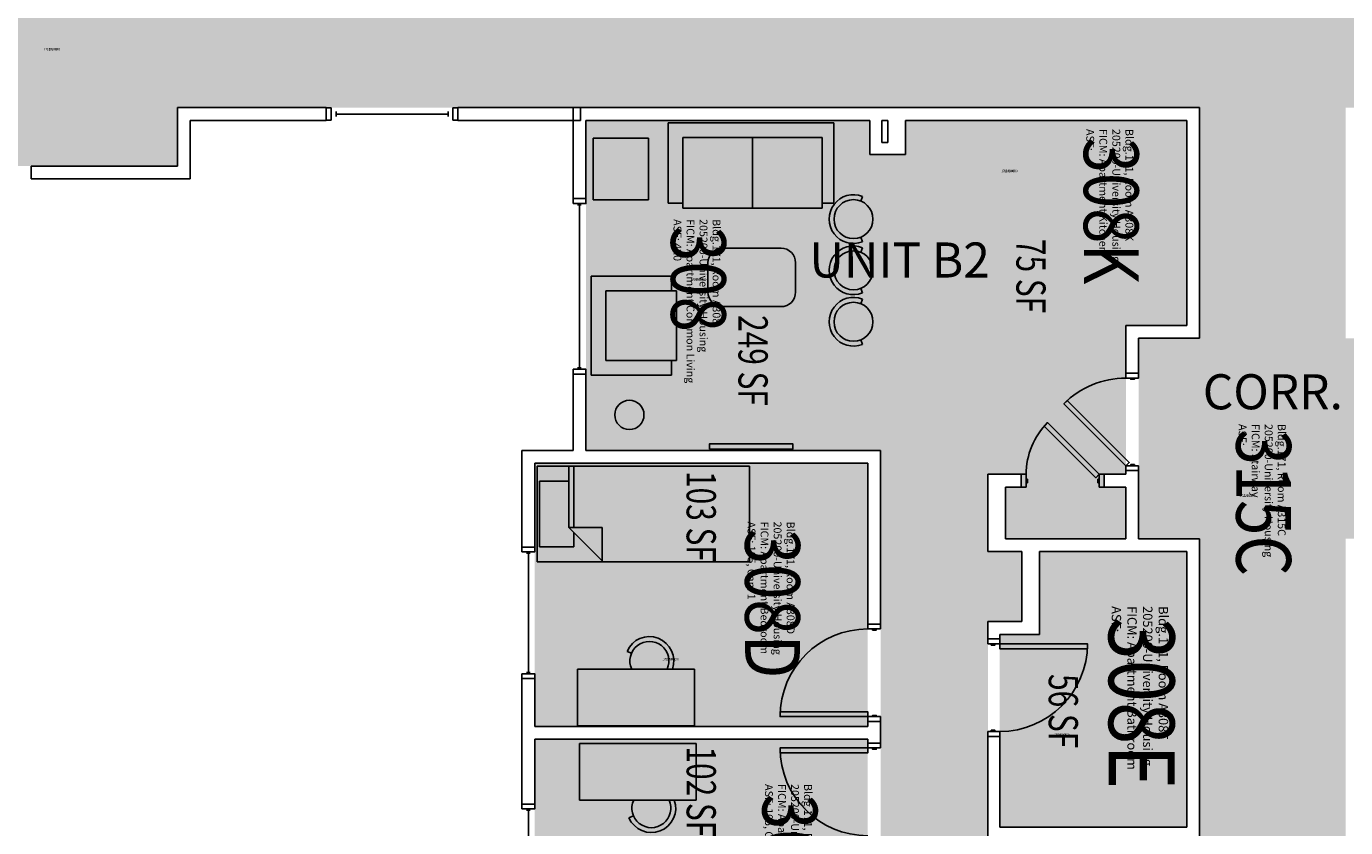
# Model space of a CAD drawing. Units: inches. Extents: x 88 to 3257, y -489 to 2081.
# Drawn here: x 1097 to 1639, y 789 to 1118 of the extents above; entities that cross this region are included whole.
import ezdxf
from ezdxf.enums import TextEntityAlignment as Align

# ---------------------------------------------------------------- set-up
doc = ezdxf.new("R2010")
doc.units = ezdxf.units.IN
doc.header["$LTSCALE"] = 48
doc.header["$MEASUREMENT"] = 0
for name, color, linetype in [('A-AREA-IDEN', 1, 'Continuous'), ('A-DOOR', 2, 'Continuous'), ('A-FURN', 3, 'Continuous'), ('A-GLAZ', 1, 'Continuous'), ('A-IDEN-RNUM', 7, 'Continuous'), ('A-IDEN-SNUM', 4, 'Continuous'), ('A-IDEN-VNUM', 4, 'Continuous'), ('A-WALL', 5, 'Continuous'), ('AREA-TEXT', 3, 'Continuous'), ('Rooms-Category-Color', 7, 'Continuous'), ('Rooms-College-Color', 7, 'Continuous'), ('Rooms-Department-Color', 7, 'Continuous'), ('Rooms-Division-Color', 7, 'Continuous'), ('Rooms-Information', 7, 'Continuous')]:
    doc.layers.add(name, color=color, linetype=linetype)
doc.styles.add('AREA', font='arial.ttf', dxfattribs={"width": 0.75, "height": 12})
doc.styles.add('ROOMSNUMBER', font='txt.shx', dxfattribs={"height": 0.03})
doc.styles.add('ROOMVNUMBER', font='simplex.shx', dxfattribs={"width": 0.85})
doc.styles.get("Standard").update_dxf_attribs({"font": 'ARIALN.TTF'})
pattern_1 = [(135, (927.60886, 480.01828), (-0.088388348, -0.088388348), [])]

# ---------------------------------------------------------------- blocks, each defined once
blk = doc.blocks.new('LUVSEAT')
at = {"layer": 'A-FURN'}
for p, q in [((0, 34), (-33, 34)), ((-33, 34), (-33, 28)), ((0, -34), (0, 34)), ((-6, 28), (-35, 28)), ((-35, 28), (-35, -29.21)), ((-6, -29.21), (-6, 28)), ((-35, -0.6), (-6, -0.6)), ((-35, -29.21), (-6, -29.21)), ((-33, -29.21), (-33, -34)), ((-33, -34), (0, -34))]:
    blk.add_line(p, q, dxfattribs=at)
blk = doc.blocks.new('Bar stool')
at = {"layer": 'A-FURN'}
for p, q in [((-7.43, -2.97), (-9.29, -3.71)), ((7.43, -2.97), (9.29, -3.71))]:
    blk.add_line(p, q, dxfattribs=at)
blk.add_circle((0, 0), 8, dxfattribs=at)
blk.add_arc((0, 0), 10, 338.206, 201.794, dxfattribs=at)
blk = doc.blocks.new('A$C4D89189E')
for p, q in [((0, 48), (0, 0)), ((0, 48), (23.25, 48)), ((23.25, 48), (23.25, 0)), ((29.75, 22.18), (30.53, 20.35)), ((0, 0), (23.25, 0.01))]:
    blk.add_line(p, q)
for radius, start, end in [(10, 293.206, 109.5297), (8, 245.2999, 114.7001)]:
    blk.add_arc((26.59, 29.54), radius, start, end)
blk = doc.blocks.new('BED_TWIN')
at = {"linetype": 'Continuous'}
for p, q in [((87.250002, 19.500025), (0, 19.500025)), ((0, 19.500025), (0, -19.740625)), ((12.96, 19.500025), (12.96, -5.659925)), ((15.12, -5.659925), (15.12, 19.500025)), ((87.250002, -19.740625), (87.250002, 19.504725)), ((12.96, 13.379975), (0.99222, 13.379975)), ((1, 13.376575), (1, -13.500025)), ((27.040597, -19.740625), (12.96, -5.659925)), ((12.96, -5.659925), (26.64, -5.659925)), ((15, -13.500025), (15, -7.717325)), ((26.64, -5.659925), (26.64, -19.340025)), ((1, -13.500025), (15, -13.500025)), ((0, -19.740625), (87.252733, -19.740625))]:
    blk.add_line(p, q, dxfattribs=at)
blk = doc.blocks.new('TV')
at = {"layer": 'A-FURN'}
blk.add_lwpolyline([(464.06, -449.82), (466.21, -449.82), (466.21, -484.13), (464.06, -484.13)], close=True, dxfattribs=at)
blk = doc.blocks.new('singleseat')
at = {"layer": 'A-FURN'}
for p, q in [((535.06, -401.29), (494.46, -401.29)), ((494.46, -401.29), (494.46, -434.29)), ((535.06, -434.29), (535.06, -401.29)), ((529.06, -407.29), (500.46, -407.29)), ((500.46, -407.29), (500.46, -436.29)), ((529.06, -436.29), (529.06, -407.29)), ((529.06, -436.29), (529.06, -407.29)), ((494.46, -434.29), (500.46, -434.29)), ((500.46, -436.29), (529.06, -436.29)), ((529.06, -434.29), (533.85, -434.29)), ((529.06, -434.29), (535.06, -434.29))]:
    blk.add_line(p, q, dxfattribs=at)

msp = doc.modelspace()

# ---------------------------------------------------------------- hatches: boundary and pattern name
h = msp.add_hatch()
h.set_pattern_fill('ANSI31', color=256, angle=90, style=0)
h.set_pattern_definition(pattern_1)
h.paths.add_polyline_path([(1511.56, 811.49), (1511.56, 870.22), (1520.77, 870.22), (1520.77, 811.49)], flags=9)
h = msp.add_hatch()
h.set_pattern_fill('ANSI31', color=256, angle=90, style=0)
h.set_pattern_definition(pattern_1)
h.paths.add_polyline_path([(1511.56, 811.49), (1511.56, 870.22), (1520.77, 870.22), (1520.77, 811.49)], flags=9)
at = {"layer": 'Rooms-Category-Color', "true_color": 0xadadad}
for points in [[(547.22, 1084.25), (609.5, 1084.25), (609.5, 965.5), (687.5, 965.5), (687.5, 1084.25), (855.25, 1084.25), (855.25, 1060.25), (1158.95, 1060.25), (1158.95, 1084.25), (1578.7, 1084.25), (1703.95, 1084.25), (1703.95, 1168.24), (1549.3, 1168.24), (1549.3, 1193.24), (1466.98, 1193.24), (1466.98, 1168.24), (1104.2, 1168.24), (1104.2, 1156.25), (910, 1156.25), (910, 1168.24), (547.22, 1168.24), (547.22, 1084.25)], [(1638.7, 1084.25), (1578.7, 1084.25), (1578.7, 989.61), (1553.7, 989.61), (1553.7, 907.28), (1578.7, 907.28), (1578.7, 176.47), (1553.7, 176.47), (1553.7, 94.14), (1578.7, 94.14), (1578.7, -0.5), (1546.26, -0.5), (1546.26, -112), (1578.7, -112), (1578.7, -140), (1638.7, -140), (1638.7, 94.14), (1663.7, 94.14), (1663.7, 176.47), (1638.7, 176.47), (1638.7, 907.28), (1663.7, 907.28), (1663.7, 989.61), (1638.7, 989.61)]]:
    msp.add_hatch(color=253, dxfattribs=at).paths.add_polyline_path(points)
at = {"layer": 'Rooms-Category-Color', "true_color": 0x728ef3}
for points in [[(1443.33, 1079), (1443.33, 994.86), (1548.45, 994.86), (1548.45, 933.73), (1539.5, 933.73), (1539.5, 928.48), (1548.45, 928.48), (1548.45, 907.28), (1499.08, 907.28), (1499.08, 928.48), (1505.5, 928.48), (1505.5, 933.73), (1491.83, 933.73), (1491.83, 902.03), (1505.7, 902.03), (1505.7, 873.28), (1491.83, 873.28), (1491.83, 697.25), (1505.7, 697.25), (1505.7, 668.5), (1447.7, 668.5), (1447.7, 943.5), (1326.7, 943.5), (1326.7, 1079)], [(1573.45, 994.86), (1443.33, 994.86), (1443.33, 1065), (1457.95, 1065), (1457.95, 1079), (1573.45, 1079)], [(1305.7, 938.25), (1305.7, 830.25), (1442.45, 830.25), (1442.45, 938.25)], [(1512.95, 902.03), (1573.45, 902.03), (1573.45, 788.89), (1496.7, 788.89), (1496.7, 868.03), (1512.95, 868.03)], [(1305.7, 825), (1305.7, 717.38), (1442.45, 717.38), (1442.45, 825)]]:
    msp.add_hatch(color=171, dxfattribs=at).paths.add_polyline_path(points)
at = {"layer": 'Rooms-College-Color', "true_color": 0xadadad}
for points in [[(547.22, 1084.25), (609.5, 1084.25), (609.5, 965.5), (687.5, 965.5), (687.5, 1084.25), (855.25, 1084.25), (855.25, 1060.25), (1158.95, 1060.25), (1158.95, 1084.25), (1578.7, 1084.25), (1703.95, 1084.25), (1703.95, 1168.24), (1549.3, 1168.24), (1549.3, 1193.24), (1466.98, 1193.24), (1466.98, 1168.24), (1104.2, 1168.24), (1104.2, 1156.25), (910, 1156.25), (910, 1168.24), (547.22, 1168.24), (547.22, 1084.25)], [(1638.7, 1084.25), (1578.7, 1084.25), (1578.7, 989.61), (1553.7, 989.61), (1553.7, 907.28), (1578.7, 907.28), (1578.7, 176.47), (1553.7, 176.47), (1553.7, 94.14), (1578.7, 94.14), (1578.7, -0.5), (1546.26, -0.5), (1546.26, -112), (1578.7, -112), (1578.7, -140), (1638.7, -140), (1638.7, 94.14), (1663.7, 94.14), (1663.7, 176.47), (1638.7, 176.47), (1638.7, 907.28), (1663.7, 907.28), (1663.7, 989.61), (1638.7, 989.61)], [(1443.33, 1079), (1443.33, 994.86), (1548.45, 994.86), (1548.45, 933.73), (1539.5, 933.73), (1539.5, 928.48), (1548.45, 928.48), (1548.45, 907.28), (1499.08, 907.28), (1499.08, 928.48), (1505.5, 928.48), (1505.5, 933.73), (1491.83, 933.73), (1491.83, 902.03), (1505.7, 902.03), (1505.7, 873.28), (1491.83, 873.28), (1491.83, 697.25), (1505.7, 697.25), (1505.7, 668.5), (1447.7, 668.5), (1447.7, 943.5), (1326.7, 943.5), (1326.7, 1079)], [(1573.45, 994.86), (1443.33, 994.86), (1443.33, 1065), (1457.95, 1065), (1457.95, 1079), (1573.45, 1079)], [(1305.7, 938.25), (1305.7, 830.25), (1442.45, 830.25), (1442.45, 938.25)], [(1512.95, 902.03), (1573.45, 902.03), (1573.45, 788.89), (1496.7, 788.89), (1496.7, 868.03), (1512.95, 868.03)], [(1305.7, 825), (1305.7, 717.38), (1442.45, 717.38), (1442.45, 825)]]:
    msp.add_hatch(color=253, dxfattribs=at).paths.add_polyline_path(points)
at = {"layer": 'Rooms-Department-Color', "true_color": 0xacacac}
for points in [[(547.22, 1084.25), (609.5, 1084.25), (609.5, 965.5), (687.5, 965.5), (687.5, 1084.25), (855.25, 1084.25), (855.25, 1060.25), (1158.95, 1060.25), (1158.95, 1084.25), (1578.7, 1084.25), (1703.95, 1084.25), (1703.95, 1168.24), (1549.3, 1168.24), (1549.3, 1193.24), (1466.98, 1193.24), (1466.98, 1168.24), (1104.2, 1168.24), (1104.2, 1156.25), (910, 1156.25), (910, 1168.24), (547.22, 1168.24), (547.22, 1084.25)], [(1638.7, 1084.25), (1578.7, 1084.25), (1578.7, 989.61), (1553.7, 989.61), (1553.7, 907.28), (1578.7, 907.28), (1578.7, 176.47), (1553.7, 176.47), (1553.7, 94.14), (1578.7, 94.14), (1578.7, -0.5), (1546.26, -0.5), (1546.26, -112), (1578.7, -112), (1578.7, -140), (1638.7, -140), (1638.7, 94.14), (1663.7, 94.14), (1663.7, 176.47), (1638.7, 176.47), (1638.7, 907.28), (1663.7, 907.28), (1663.7, 989.61), (1638.7, 989.61)]]:
    msp.add_hatch(color=253, dxfattribs=at).paths.add_polyline_path(points)
at = {"layer": 'Rooms-Department-Color', "true_color": 0x604aed}
for points in [[(1443.33, 1079), (1443.33, 994.86), (1548.45, 994.86), (1548.45, 933.73), (1539.5, 933.73), (1539.5, 928.48), (1548.45, 928.48), (1548.45, 907.28), (1499.08, 907.28), (1499.08, 928.48), (1505.5, 928.48), (1505.5, 933.73), (1491.83, 933.73), (1491.83, 902.03), (1505.7, 902.03), (1505.7, 873.28), (1491.83, 873.28), (1491.83, 697.25), (1505.7, 697.25), (1505.7, 668.5), (1447.7, 668.5), (1447.7, 943.5), (1326.7, 943.5), (1326.7, 1079)], [(1573.45, 994.86), (1443.33, 994.86), (1443.33, 1065), (1457.95, 1065), (1457.95, 1079), (1573.45, 1079)], [(1305.7, 938.25), (1305.7, 830.25), (1442.45, 830.25), (1442.45, 938.25)], [(1512.95, 902.03), (1573.45, 902.03), (1573.45, 788.89), (1496.7, 788.89), (1496.7, 868.03), (1512.95, 868.03)], [(1305.7, 825), (1305.7, 717.38), (1442.45, 717.38), (1442.45, 825)]]:
    msp.add_hatch(color=173, dxfattribs=at).paths.add_polyline_path(points)
at = {"layer": 'Rooms-Division-Color', "true_color": 0xadadad}
for points in [[(547.22, 1084.25), (609.5, 1084.25), (609.5, 965.5), (687.5, 965.5), (687.5, 1084.25), (855.25, 1084.25), (855.25, 1060.25), (1158.95, 1060.25), (1158.95, 1084.25), (1578.7, 1084.25), (1703.95, 1084.25), (1703.95, 1168.24), (1549.3, 1168.24), (1549.3, 1193.24), (1466.98, 1193.24), (1466.98, 1168.24), (1104.2, 1168.24), (1104.2, 1156.25), (910, 1156.25), (910, 1168.24), (547.22, 1168.24), (547.22, 1084.25)], [(1638.7, 1084.25), (1578.7, 1084.25), (1578.7, 989.61), (1553.7, 989.61), (1553.7, 907.28), (1578.7, 907.28), (1578.7, 176.47), (1553.7, 176.47), (1553.7, 94.14), (1578.7, 94.14), (1578.7, -0.5), (1546.26, -0.5), (1546.26, -112), (1578.7, -112), (1578.7, -140), (1638.7, -140), (1638.7, 94.14), (1663.7, 94.14), (1663.7, 176.47), (1638.7, 176.47), (1638.7, 907.28), (1663.7, 907.28), (1663.7, 989.61), (1638.7, 989.61)]]:
    msp.add_hatch(color=253, dxfattribs=at).paths.add_polyline_path(points)
at = {"layer": 'Rooms-Division-Color', "true_color": 0x604aed}
for points in [[(1443.33, 1079), (1443.33, 994.86), (1548.45, 994.86), (1548.45, 933.73), (1539.5, 933.73), (1539.5, 928.48), (1548.45, 928.48), (1548.45, 907.28), (1499.08, 907.28), (1499.08, 928.48), (1505.5, 928.48), (1505.5, 933.73), (1491.83, 933.73), (1491.83, 902.03), (1505.7, 902.03), (1505.7, 873.28), (1491.83, 873.28), (1491.83, 697.25), (1505.7, 697.25), (1505.7, 668.5), (1447.7, 668.5), (1447.7, 943.5), (1326.7, 943.5), (1326.7, 1079)], [(1573.45, 994.86), (1443.33, 994.86), (1443.33, 1065), (1457.95, 1065), (1457.95, 1079), (1573.45, 1079)], [(1305.7, 938.25), (1305.7, 830.25), (1442.45, 830.25), (1442.45, 938.25)], [(1512.95, 902.03), (1573.45, 902.03), (1573.45, 788.89), (1496.7, 788.89), (1496.7, 868.03), (1512.95, 868.03)], [(1305.7, 825), (1305.7, 717.38), (1442.45, 717.38), (1442.45, 825)]]:
    msp.add_hatch(color=173, dxfattribs=at).paths.add_polyline_path(points)

# ---------------------------------------------------------------- linework, layer by layer
at = {"layer": 'A-DOOR'}
for points in [[(1553.7, 973.22), (1553.7, 975.22), (1548.45, 975.22), (1548.45, 973.22)], [(1553.7, 973.22), (1553.7, 975.22), (1548.45, 975.22), (1548.45, 973.22)], [(1551.95, 973.22), (1551.95, 972.72), (1550.45, 972.72), (1550.45, 973.22)], [(1551.95, 973.22), (1551.95, 972.72), (1550.45, 972.72), (1550.45, 973.22)], [(1548.45, 937.22), (1549.87, 938.63), (1524.41, 964.09), (1523, 962.67)], [(1548.45, 937.22), (1549.87, 938.63), (1524.41, 964.09), (1523, 962.67)], [(1537.5, 933.73), (1536.09, 932.32), (1514.87, 953.53), (1516.29, 954.94)], [(1537.5, 933.73), (1536.09, 932.32), (1514.87, 953.53), (1516.29, 954.94)], [(1551.95, 937.22), (1551.95, 937.72), (1550.45, 937.72), (1550.45, 937.22)], [(1551.95, 937.22), (1551.95, 937.72), (1550.45, 937.72), (1550.45, 937.22)], [(1507.5, 928.48), (1505.5, 928.48), (1505.5, 933.73), (1507.5, 933.73)], [(1507.5, 928.48), (1505.5, 928.48), (1505.5, 933.73), (1507.5, 933.73)], [(1537.5, 928.48), (1539.5, 928.48), (1539.5, 933.73), (1537.5, 933.73)], [(1537.5, 928.48), (1539.5, 928.48), (1539.5, 933.73), (1537.5, 933.73)], [(1553.7, 937.22), (1553.7, 935.22), (1548.45, 935.22), (1548.45, 937.22)], [(1553.7, 937.22), (1553.7, 935.22), (1548.45, 935.22), (1548.45, 937.22)], [(1507.5, 930.23), (1508, 930.23), (1508, 931.73), (1507.5, 931.73)], [(1507.5, 930.23), (1508, 930.23), (1508, 931.73), (1507.5, 931.73)], [(1537.5, 930.23), (1537, 930.23), (1537, 931.73), (1537.5, 931.73)], [(1537.5, 930.23), (1537, 930.23), (1537, 931.73), (1537.5, 931.73)], [(1447.7, 870.25), (1447.7, 872.25), (1442.45, 872.25), (1442.45, 870.25)], [(1447.7, 870.25), (1447.7, 872.25), (1442.45, 872.25), (1442.45, 870.25)], [(1445.95, 870.25), (1445.95, 869.75), (1444.45, 869.75), (1444.45, 870.25)], [(1445.95, 870.25), (1445.95, 869.75), (1444.45, 869.75), (1444.45, 870.25)], [(1491.83, 864.14), (1491.83, 866.14), (1496.7, 866.14), (1496.7, 864.14)], [(1491.83, 864.14), (1491.83, 866.14), (1496.7, 866.14), (1496.7, 864.14)], [(1493.2, 864.14), (1493.2, 863.64), (1494.7, 863.64), (1494.7, 864.14)], [(1493.2, 864.14), (1493.2, 863.64), (1494.7, 863.64), (1494.7, 864.14)], [(1496.7, 864.14), (1496.7, 862.14), (1532.7, 862.14), (1532.7, 864.14)], [(1496.7, 864.14), (1496.7, 862.14), (1532.7, 862.14), (1532.7, 864.14)], [(1442.45, 834.25), (1442.45, 836.25), (1406.45, 836.25), (1406.45, 834.25)], [(1442.45, 834.25), (1442.45, 836.25), (1406.45, 836.25), (1406.45, 834.25)], [(1445.95, 834.25), (1445.95, 834.75), (1444.45, 834.75), (1444.45, 834.25)], [(1445.95, 834.25), (1445.95, 834.75), (1444.45, 834.75), (1444.45, 834.25)], [(1447.7, 834.25), (1447.7, 832.25), (1442.45, 832.25), (1442.45, 834.25)], [(1447.7, 834.25), (1447.7, 832.25), (1442.45, 832.25), (1442.45, 834.25)], [(1491.83, 828.14), (1491.83, 826.14), (1496.7, 826.14), (1496.7, 828.14)], [(1491.83, 828.14), (1491.83, 826.14), (1496.7, 826.14), (1496.7, 828.14)], [(1493.2, 828.14), (1493.2, 828.64), (1494.7, 828.64), (1494.7, 828.14)], [(1493.2, 828.14), (1493.2, 828.64), (1494.7, 828.64), (1494.7, 828.14)], [(1442.45, 821.38), (1442.45, 819.38), (1406.45, 819.38), (1406.45, 821.38)], [(1442.45, 821.38), (1442.45, 819.38), (1406.45, 819.38), (1406.45, 821.38)], [(1447.7, 821.38), (1447.7, 823.38), (1442.45, 823.38), (1442.45, 821.38)], [(1447.7, 821.38), (1447.7, 823.38), (1442.45, 823.38), (1442.45, 821.38)], [(1445.95, 821.38), (1445.95, 820.88), (1444.45, 820.88), (1444.45, 821.38)], [(1445.95, 821.38), (1445.95, 820.88), (1444.45, 820.88), (1444.45, 821.38)]]:
    msp.add_lwpolyline(points, close=True, dxfattribs=at)
for centre, start, end in [((1548.45, 937.22), 90, 135), ((1548.45, 937.22), 90, 135), ((1442.45, 834.25), 90, 180), ((1442.45, 834.25), 90, 180), ((1496.7, 864.14), 270, 0), ((1496.7, 864.14), 270, 0)]:
    msp.add_arc(centre, 36, start, end, dxfattribs=at)
at = {"layer": 'A-DOOR', "extrusion": (0, 0, -1)}
for centre, radius, start, end in [((-1537.5, 933.73), 30, 0, 45), ((-1537.5, 933.73), 30, 0, 45), ((-1442.45, 821.38), 36, 270, 0), ((-1442.45, 821.38), 36, 270, 0)]:
    msp.add_arc(centre, radius, start, end, dxfattribs=at)
at = {"layer": 'A-FURN'}
for p, q in [((1329.72, 1071.69), (1352.47, 1071.69)), ((1329.72, 1071.69), (1329.72, 1046.44)), ((1329.72, 1071.69), (1352.47, 1071.69)), ((1329.72, 1071.69), (1329.72, 1046.44)), ((1352.47, 1071.69), (1352.47, 1046.44)), ((1352.47, 1071.69), (1352.47, 1046.44)), ((1329.72, 1046.44), (1352.47, 1046.44)), ((1329.72, 1046.44), (1352.47, 1046.44)), ((1406.84, 1026.55), (1382.84, 1026.55)), ((1406.84, 1026.55), (1382.84, 1026.55)), ((1376.84, 1020.55), (1376.84, 1008.55)), ((1376.84, 1020.55), (1376.84, 1008.55)), ((1412.84, 1020.55), (1412.84, 1008.55)), ((1412.84, 1020.55), (1412.84, 1008.55)), ((1406.84, 1002.55), (1382.84, 1002.55)), ((1406.84, 1002.55), (1382.84, 1002.55))]:
    msp.add_line(p, q, dxfattribs=at)
for centre, radius in [((1436.6, 1038.48), 8), ((1436.6, 1038.48), 8), ((1344.57, 958.1), 6), ((1344.57, 958.1), 6)]:
    msp.add_circle(centre, radius, dxfattribs=at)
for centre, start, end in [((1382.84, 1020.55), 90, 180), ((1382.84, 1020.55), 90, 180), ((1406.84, 1020.55), 0, 90), ((1406.84, 1020.55), 0, 90), ((1382.84, 1008.55), 180, 270), ((1382.84, 1008.55), 180, 270), ((1406.84, 1008.55), 270, 0), ((1406.84, 1008.55), 270, 0)]:
    msp.add_arc(centre, 6, start, end, dxfattribs=at)
at = {"layer": 'A-GLAZ'}
for p, q in [((1220.1, 1079.13), (1220.1, 1084.13)), ((1220.1, 1084.13), (1222.1, 1084.13)), ((1220.1, 1079.13), (1220.1, 1084.13)), ((1220.1, 1084.13), (1222.1, 1084.13)), ((1222.1, 1084.13), (1222.1, 1079.13)), ((1222.1, 1084.13), (1222.1, 1079.13)), ((1274.1, 1084.13), (1272.1, 1084.13)), ((1272.1, 1084.13), (1272.1, 1079.13)), ((1274.1, 1084.13), (1272.1, 1084.13)), ((1272.1, 1084.13), (1272.1, 1079.13)), ((1274.1, 1079.13), (1274.1, 1084.13)), ((1274.1, 1079.13), (1274.1, 1084.13)), ((1222.1, 1079.13), (1220.1, 1079.13)), ((1222.1, 1079.13), (1220.1, 1079.13)), ((1222.1, 1082.63), (1222.1, 1080.63)), ((1222.1, 1082.63), (1222.1, 1080.63)), ((1224.1, 1082.63), (1224.1, 1080.63)), ((1224.1, 1082.63), (1224.1, 1080.63)), ((1224.1, 1081.63), (1270.1, 1081.63)), ((1224.1, 1081.63), (1270.1, 1081.63)), ((1270.1, 1082.63), (1270.1, 1080.63)), ((1270.1, 1082.63), (1270.1, 1080.63)), ((1272.1, 1080.63), (1272.1, 1082.63)), ((1272.1, 1080.63), (1272.1, 1082.63)), ((1272.1, 1079.13), (1274.1, 1079.13)), ((1272.1, 1079.13), (1274.1, 1079.13)), ((1324.83, 1044.38), (1323.33, 1044.38)), ((1324.83, 1044.38), (1323.33, 1044.38)), ((1324.08, 1044.38), (1324.08, 977.38)), ((1324.08, 1044.38), (1324.08, 977.38)), ((1324.83, 977.38), (1323.33, 977.38)), ((1324.83, 977.38), (1323.33, 977.38)), ((1303.83, 901.34), (1302.33, 901.34)), ((1303.83, 901.34), (1302.33, 901.34)), ((1303.08, 901.34), (1303.08, 852.34)), ((1303.08, 901.34), (1303.08, 852.34)), ((1303.83, 852.34), (1302.33, 852.34)), ((1303.83, 852.34), (1302.33, 852.34)), ((1303.83, 795.88), (1302.33, 795.88)), ((1303.83, 795.88), (1302.33, 795.88)), ((1303.08, 795.88), (1303.08, 746.88)), ((1303.08, 795.88), (1303.08, 746.88))]:
    msp.add_line(p, q, dxfattribs=at)
for points in [[(1321.45, 1044.88), (1321.45, 1046.88), (1326.7, 1046.88), (1326.7, 1044.88)], [(1321.45, 1044.88), (1321.45, 1046.88), (1326.7, 1046.88), (1326.7, 1044.88)], [(1321.45, 976.88), (1321.45, 974.88), (1326.7, 974.88), (1326.7, 976.88)], [(1321.45, 976.88), (1321.45, 974.88), (1326.7, 974.88), (1326.7, 976.88)], [(1300.45, 901.84), (1300.45, 903.84), (1305.7, 903.84), (1305.7, 901.84)], [(1300.45, 901.84), (1300.45, 903.84), (1305.7, 903.84), (1305.7, 901.84)], [(1300.45, 851.84), (1300.45, 849.84), (1305.7, 849.84), (1305.7, 851.84)], [(1300.45, 851.84), (1300.45, 849.84), (1305.7, 849.84), (1305.7, 851.84)], [(1300.45, 796.38), (1300.45, 798.38), (1305.7, 798.38), (1305.7, 796.38)], [(1300.45, 796.38), (1300.45, 798.38), (1305.7, 798.38), (1305.7, 796.38)]]:
    msp.add_lwpolyline(points, close=True, dxfattribs=at)
at = {"layer": 'A-WALL'}
for p, q in [((1220.1, 1084.25), (1158.95, 1084.25)), ((1158.95, 1084.25), (1158.95, 1060.25)), ((1220.1, 1084.25), (1158.95, 1084.25)), ((1158.95, 1084.25), (1158.95, 1060.25)), ((1220.1, 1079), (1220.1, 1084.25)), ((1220.1, 1079), (1220.1, 1084.25)), ((1324.45, 1084.25), (1274.1, 1084.25)), ((1274.1, 1084.25), (1274.1, 1079)), ((1324.45, 1084.25), (1274.1, 1084.25)), ((1274.1, 1084.25), (1274.1, 1079)), ((1321.45, 1084.25), (1321.45, 1046.88)), ((1578.7, 1084.25), (1321.45, 1084.25)), ((1321.45, 1084.25), (1321.45, 1046.88)), ((1578.7, 1084.25), (1321.45, 1084.25)), ((1324.45, 1079), (1324.45, 1084.25)), ((1324.45, 1079), (1324.45, 1084.25)), ((1578.7, 989.61), (1578.7, 1084.25)), ((1578.7, 989.61), (1578.7, 1084.25)), ((1164.2, 1079), (1220.1, 1079)), ((1164.2, 1055), (1164.2, 1079)), ((1164.2, 1079), (1220.1, 1079)), ((1164.2, 1055), (1164.2, 1079)), ((1274.1, 1079), (1324.45, 1079)), ((1274.1, 1079), (1324.45, 1079)), ((1326.7, 1046.88), (1326.7, 1079)), ((1326.7, 1079), (1443.33, 1079)), ((1326.7, 1046.88), (1326.7, 1079)), ((1326.7, 1079), (1443.33, 1079)), ((1443.33, 1079), (1443.33, 1065)), ((1443.33, 1079), (1443.33, 1065)), ((1448.2, 1079), (1450.7, 1079)), ((1448.2, 1069.88), (1448.2, 1079)), ((1448.2, 1079), (1450.7, 1079)), ((1448.2, 1069.88), (1448.2, 1079)), ((1450.7, 1079), (1450.7, 1069.88)), ((1450.7, 1079), (1450.7, 1069.88)), ((1457.95, 1079), (1573.45, 1079)), ((1457.95, 1065), (1457.95, 1079)), ((1457.95, 1079), (1573.45, 1079)), ((1457.95, 1065), (1457.95, 1079)), ((1573.45, 1079), (1573.45, 994.86)), ((1573.45, 1079), (1573.45, 994.86)), ((1450.7, 1069.88), (1448.2, 1069.88)), ((1450.7, 1069.88), (1448.2, 1069.88)), ((1443.33, 1065), (1457.95, 1065)), ((1443.33, 1065), (1457.95, 1065)), ((1158.95, 1060.25), (1098.95, 1060.25)), ((1098.95, 1060.25), (1098.95, 1055)), ((1158.95, 1060.25), (1098.95, 1060.25)), ((1098.95, 1060.25), (1098.95, 1055)), ((1098.95, 1055), (1164.2, 1055)), ((1098.95, 1055), (1164.2, 1055)), ((1321.45, 1046.88), (1326.7, 1046.88)), ((1321.45, 1046.88), (1326.7, 1046.88)), ((1548.45, 994.86), (1548.45, 975.22)), ((1573.45, 994.86), (1548.45, 994.86)), ((1548.45, 994.86), (1548.45, 975.22)), ((1573.45, 994.86), (1548.45, 994.86)), ((1553.7, 975.22), (1553.7, 989.61)), ((1553.7, 989.61), (1578.7, 989.61)), ((1553.7, 975.22), (1553.7, 989.61)), ((1553.7, 989.61), (1578.7, 989.61)), ((1548.45, 975.22), (1553.7, 975.22)), ((1548.45, 975.22), (1553.7, 975.22)), ((1321.45, 974.88), (1321.45, 943.5)), ((1326.7, 974.88), (1321.45, 974.88)), ((1321.45, 974.88), (1321.45, 943.5)), ((1326.7, 974.88), (1321.45, 974.88)), ((1326.7, 943.5), (1326.7, 974.88)), ((1326.7, 943.5), (1326.7, 974.88)), ((1300.45, 943.5), (1300.45, 903.84)), ((1321.45, 943.5), (1300.45, 943.5)), ((1300.45, 943.5), (1300.45, 903.84)), ((1321.45, 943.5), (1300.45, 943.5)), ((1447.7, 943.5), (1326.7, 943.5)), ((1447.7, 943.5), (1326.7, 943.5)), ((1447.7, 872.25), (1447.7, 943.5)), ((1447.7, 872.25), (1447.7, 943.5)), ((1305.7, 903.84), (1305.7, 938.25)), ((1305.7, 938.25), (1442.45, 938.25)), ((1305.7, 903.84), (1305.7, 938.25)), ((1305.7, 938.25), (1442.45, 938.25)), ((1442.45, 938.25), (1442.45, 872.25)), ((1442.45, 938.25), (1442.45, 872.25)), ((1491.83, 933.73), (1491.83, 902.03)), ((1505.5, 933.73), (1491.83, 933.73)), ((1491.83, 933.73), (1491.83, 902.03)), ((1505.5, 933.73), (1491.83, 933.73)), ((1505.5, 928.48), (1505.5, 933.73)), ((1505.5, 928.48), (1505.5, 933.73)), ((1548.45, 933.73), (1539.5, 933.73)), ((1539.5, 933.73), (1539.5, 928.48)), ((1548.45, 933.73), (1539.5, 933.73)), ((1539.5, 933.73), (1539.5, 928.48)), ((1548.45, 935.22), (1548.45, 933.73)), ((1553.7, 935.22), (1548.45, 935.22)), ((1548.45, 935.22), (1548.45, 933.73)), ((1553.7, 935.22), (1548.45, 935.22)), ((1553.7, 907.28), (1553.7, 935.22)), ((1553.7, 907.28), (1553.7, 935.22)), ((1499.08, 907.28), (1499.08, 928.48)), ((1499.08, 928.48), (1505.5, 928.48)), ((1499.08, 907.28), (1499.08, 928.48)), ((1499.08, 928.48), (1505.5, 928.48)), ((1539.5, 928.48), (1548.45, 928.48)), ((1539.5, 928.48), (1548.45, 928.48)), ((1548.45, 928.48), (1548.45, 907.28)), ((1548.45, 928.48), (1548.45, 907.28)), ((1548.45, 907.28), (1499.08, 907.28)), ((1548.45, 907.28), (1499.08, 907.28)), ((1578.7, 907.28), (1553.7, 907.28)), ((1578.7, 907.28), (1553.7, 907.28)), ((1578.7, 667.88), (1578.7, 907.28)), ((1578.7, 667.88), (1578.7, 907.28)), ((1300.45, 903.84), (1305.7, 903.84)), ((1300.45, 903.84), (1305.7, 903.84)), ((1491.83, 902.03), (1505.7, 902.03)), ((1491.83, 902.03), (1505.7, 902.03)), ((1505.7, 902.03), (1505.7, 873.28)), ((1505.7, 902.03), (1505.7, 873.28)), ((1512.95, 868.03), (1512.95, 902.03)), ((1512.95, 902.03), (1573.45, 902.03)), ((1512.95, 868.03), (1512.95, 902.03)), ((1512.95, 902.03), (1573.45, 902.03)), ((1573.45, 902.03), (1573.45, 788.89)), ((1573.45, 902.03), (1573.45, 788.89)), ((1442.45, 872.25), (1447.7, 872.25)), ((1442.45, 872.25), (1447.7, 872.25)), ((1491.83, 873.28), (1491.83, 866.14)), ((1505.7, 873.28), (1491.83, 873.28)), ((1491.83, 873.28), (1491.83, 866.14)), ((1505.7, 873.28), (1491.83, 873.28)), ((1496.7, 866.14), (1496.7, 868.03)), ((1496.7, 868.03), (1512.95, 868.03)), ((1496.7, 866.14), (1496.7, 868.03)), ((1496.7, 868.03), (1512.95, 868.03)), ((1491.83, 866.14), (1496.7, 866.14)), ((1491.83, 866.14), (1496.7, 866.14)), ((1300.45, 849.84), (1300.45, 798.38)), ((1305.7, 849.84), (1300.45, 849.84)), ((1300.45, 849.84), (1300.45, 798.38)), ((1305.7, 849.84), (1300.45, 849.84)), ((1305.7, 830.25), (1305.7, 849.84)), ((1305.7, 830.25), (1305.7, 849.84)), ((1442.45, 830.25), (1305.7, 830.25)), ((1442.45, 830.25), (1305.7, 830.25)), ((1442.45, 832.25), (1442.45, 830.25)), ((1447.7, 832.25), (1442.45, 832.25)), ((1442.45, 832.25), (1442.45, 830.25)), ((1447.7, 832.25), (1442.45, 832.25)), ((1447.7, 823.38), (1447.7, 832.25)), ((1447.7, 823.38), (1447.7, 832.25)), ((1305.7, 798.38), (1305.7, 825)), ((1305.7, 825), (1442.45, 825)), ((1305.7, 798.38), (1305.7, 825)), ((1305.7, 825), (1442.45, 825)), ((1442.45, 825), (1442.45, 823.38)), ((1442.45, 825), (1442.45, 823.38)), ((1491.83, 826.14), (1491.83, 744.39)), ((1496.7, 826.14), (1491.83, 826.14)), ((1491.83, 826.14), (1491.83, 744.39)), ((1496.7, 826.14), (1491.83, 826.14)), ((1496.7, 788.89), (1496.7, 826.14)), ((1496.7, 788.89), (1496.7, 826.14)), ((1442.45, 823.38), (1447.7, 823.38)), ((1442.45, 823.38), (1447.7, 823.38)), ((1300.45, 798.38), (1305.7, 798.38)), ((1300.45, 798.38), (1305.7, 798.38)), ((1573.45, 788.89), (1496.7, 788.89)), ((1573.45, 788.89), (1496.7, 788.89))]:
    msp.add_line(p, q, dxfattribs=at)

# ---------------------------------------------------------------- block references
at = {"layer": 'A-FURN'}
for name, p, rotation in [('LUVSEAT', (1394.52, 1078), 90), ('LUVSEAT', (1394.52, 1078), 90), ('Bar stool', (1436.6, 1038.48), 90), ('Bar stool', (1436.6, 1038.48), 90), ('Bar stool', (1436.6, 1017.46), 90), ('Bar stool', (1436.6, 1017.46), 90), ('singleseat', (927.61, 480.02), 90), ('singleseat', (927.61, 480.02), 90), ('Bar stool', (1436.6, 996.34), 90), ('Bar stool', (1436.6, 996.34), 90), ('TV', (927.61, 480.02), 90), ('TV', (927.61, 480.02), 90), ('A$C4D89189E', (1324.06, 823.26), 270), ('A$C4D89189E', (1324.06, 823.26), 270)]:
    msp.add_blockref(name, p, dxfattribs=dict(at, rotation=rotation))
msp.add_blockref('BED_TWIN', (1306.7, 917.5), dxfattribs=at)
msp.add_blockref('BED_TWIN', (1306.7, 917.5), dxfattribs=at)
at = {"layer": 'A-FURN', "xscale": -1, "rotation": 270}
msp.add_blockref('A$C4D89189E', (1323.25, 830.51), dxfattribs=at)
msp.add_blockref('A$C4D89189E', (1323.25, 830.51), dxfattribs=at)

# ---------------------------------------------------------------- texts
at = {"layer": 'A-AREA-IDEN'}
for s, p in [('UNIT B2', (1455.55, 1014.5)), ('CORR.', (1608.81, 960.41))]:
    msp.add_text(s, height=14.4, dxfattribs=at).set_placement(p, align=Align.CENTER)
at = {"layer": 'A-IDEN-RNUM', "style": 'ROOMSNUMBER', "width": 0.85}
for s, p in [('0315-B0', (1107.51, 1107.7)), ('0308-K0', (1500.66, 1057.74)), ('0308-00', (1372.94, 1013.19)), ('0315-C0', (1598.35, 924.45)), ('0308-D0', (1361.51, 857.35)), ('0308-E0', (1522.02, 826.25))]:
    msp.add_text(s, height=1, dxfattribs=at).set_placement(p, align=Align.CENTER)
at = {"layer": 'A-IDEN-SNUM', "style": 'ROOMSNUMBER', "width": 0.85}
for s, p in [('1710A315B0', (1107.51, 1107.7)), ('1710A308K0', (1500.66, 1057.74)), ('1710A30800', (1372.94, 1013.19)), ('1710A315C0', (1598.35, 924.45)), ('1710A308D0', (1361.51, 857.35)), ('1710A308E0', (1522.02, 826.25))]:
    msp.add_text(s, height=1, dxfattribs=at).set_placement(p, align=Align.CENTER)
at = {"layer": 'A-IDEN-VNUM', "style": 'ROOMVNUMBER', "width": 0.85}
for s, height, p in [('308K', 22.5, (1542.45, 1041.78)), ('308', 22.5, (1372.94, 1013.88)), ('315C', 22.5, (1605.03, 922.04)), ('308D', 22.5, (1403.36, 880.62)), ('308E', 27, (1554.94, 839.72)), ('308C', 22.5, (1410.51, 772.42))]:
    msp.add_text(s, height=height, rotation=270, dxfattribs=at).set_placement(p, align=Align.MIDDLE_CENTER)
at = {"layer": 'AREA-TEXT', "style": 'AREA', "width": 0.75}
for s, p in [('75 SF', (1509.49, 1015.12)), ('249 SF', (1395.37, 980.45)), ('103 SF', (1374.08, 916.44)), ('56 SF', (1522.78, 836.51)), ('102 SF', (1374.08, 803.38))]:
    msp.add_text(s, height=12, rotation=270, dxfattribs=at).set_placement(p, align=Align.MIDDLE_CENTER)

# ---------------------------------------------------------------- next in the draw order: texts
at = {"layer": 'Rooms-Information', "attachment_point": 7, "rotation": 270, "style": 'ROOMVNUMBER', "bg_fill": 3, "box_fill_scale": 1.5, "bg_fill_color": 256, "bg_fill_true_color": 13158600, "bg_fill_transparency": 0}
for s, insert, char_height, width in [('Bldg.171, Room A308K^M^J205200-University Housing^M^JFICM: Apartment Kitchen^M^JASF: ', (1531.2, 1075.47), 3.2143, 72), ('Bldg.171, Room A308^M^J205200-University Housing^M^JFICM: Apartment Common Living^M^JASF: 420', (1361.69, 1038.47), 3.2143, 72), ('Bldg.171, Room A315C^M^J205200-University Housing^M^JFICM: Stairway^M^JASF: ', (1593.78, 954.37), 3.2143, 72), ('Bldg.171, Room A308D^M^J205200-University Housing^M^JFICM: Apartment Bedroom^M^JASF: 105, Cap: 1', (1392.11, 914.32), 3.2143, 72), ('Bldg.171, Room A308E^M^J205200-University Housing^M^JFICM: Apartment Bathroom^M^JASF: ', (1541.44, 879.61), 3.8571, 86.4), ('Bldg.171, Room A308C^M^J205200-University Housing^M^JFICM: Apartment Bedroom^M^JASF: 105, Cap: 1', (1399.26, 806.57), 3.2143, 72)]:
    msp.add_mtext(s, dxfattribs=dict(at, insert=insert, char_height=char_height, width=width))

doc.saveas('drawing.dxf')
